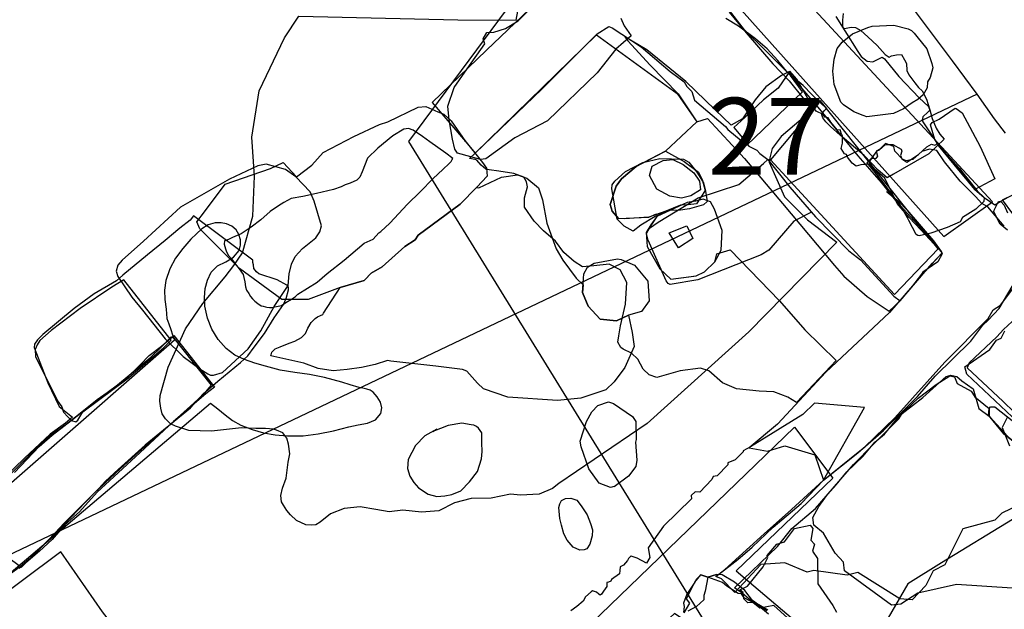
# Model space of a CAD drawing. Extents: x 77830 to 78192, y 25909 to 26315.
# Drawn here: x 78023 to 78036, y 26027 to 26035 of the extents above; entities that cross this region are included whole.
import ezdxf

# ---------------------------------------------------------------- set-up
doc = ezdxf.new("R2010")
doc.units = 0
doc.header["$MEASUREMENT"] = 0
for name, color, linetype in [('105', 7, 'CONTINUOUS'), ('105R', 7, 'CONTINUOUS'), ('105U', 7, 'CONTINUOUS'), ('1061R', 7, 'CONTINUOUS'), ('108', 7, 'CONTINUOUS'), ('109', 7, 'CONTINUOUS'), ('109R', 7, 'CONTINUOUS'), ('110', 7, 'CONTINUOUS'), ('110R', 7, 'CONTINUOUS'), ('1112R', 7, 'CONTINUOUS'), ('207R', 7, 'CONTINUOUS'), ('27', 7, 'CONTINUOUS'), ('285R', 7, 'CONTINUOUS'), ('307R', 7, 'CONTINUOUS'), ('31', 7, 'CONTINUOUS'), ('343R', 7, 'CONTINUOUS'), ('344', 7, 'CONTINUOUS'), ('356R', 7, 'CONTINUOUS'), ('357U', 7, 'CONTINUOUS'), ('382R', 7, 'CONTINUOUS'), ('385', 7, 'CONTINUOUS'), ('387R', 7, 'CONTINUOUS'), ('388R', 7, 'CONTINUOUS'), ('389', 7, 'CONTINUOUS'), ('400R', 7, 'CONTINUOUS'), ('460R', 7, 'CONTINUOUS'), ('466', 7, 'CONTINUOUS'), ('467R', 7, 'CONTINUOUS'), ('468R', 7, 'CONTINUOUS'), ('491R', 7, 'CONTINUOUS'), ('523', 7, 'CONTINUOUS'), ('525', 7, 'CONTINUOUS'), ('526R', 7, 'CONTINUOUS'), ('527R', 7, 'CONTINUOUS'), ('555', 7, 'CONTINUOUS'), ('567R', 7, 'CONTINUOUS'), ('572R', 7, 'CONTINUOUS'), ('586R', 7, 'CONTINUOUS'), ('609', 7, 'CONTINUOUS'), ('613R', 7, 'CONTINUOUS'), ('614R', 7, 'CONTINUOUS'), ('614U', 7, 'CONTINUOUS'), ('619R', 7, 'CONTINUOUS'), ('632', 7, 'CONTINUOUS'), ('635R', 7, 'CONTINUOUS'), ('638R', 7, 'CONTINUOUS'), ('CHAINAGE', 7, 'CONTINUOUS'), ('TRENCHEDGE', 1, 'CONTINUOUS')]:
    doc.layers.add(name, color=color, linetype=linetype)

msp = doc.modelspace()

# ---------------------------------------------------------------- linework, layer by layer
at = {"layer": '105', "elevation": 64.542}
msp.add_lwpolyline([(78025.049, 26021.688), (78033.113, 26029.47), (78033.61, 26028.81), (78032.353, 26027.605), (78034.044, 26026.169), (78034.088, 26025.993), (78034.069, 26025.881), (78034.01, 26025.794), (78033.97, 26025.758), (78033.858, 26025.701), (78033.797, 26025.686), (78033.733, 26025.673), (78033.599, 26025.663), (78033.599, 26025.663), (78031.55, 26027.047), (78025.435, 26021.346)], close=True, dxfattribs=at)
at = {"layer": '105R', "elevation": 64.542}
msp.add_lwpolyline([(78031.677, 26027.056), (78031.749, 26027.184), (78031.708, 26027.24), (78031.816, 26027.458), (78031.893, 26027.55), (78031.983, 26027.522), (78032.097, 26027.556), (78032.124, 26027.555), (78032.374, 26027.751), (78032.56, 26027.913), (78032.834, 26028.171), (78033.2, 26028.481), (78033.491, 26028.783), (78034.022, 26029.726), (78033.371, 26029.786), (78033.222, 26029.637), (78032.538, 26029.217), (78032.443, 26029.164), (78032.444, 26029.151), (78032.342, 26029.045), (78032.244, 26029.009), (78032.244, 26028.981), (78032.107, 26028.84), (78032.055, 26028.832), (78032.037, 26028.792), (78031.883, 26028.628), (78031.82, 26028.629), (78031.77, 26028.581), (78031.772, 26028.538), (78031.408, 26028.185), (78031.208, 26027.901), (78031.232, 26027.777), (78031.186, 26027.702), (78031.068, 26027.767), (78030.986, 26027.793), (78030.983, 26027.795), (78030.954, 26027.766), (78030.942, 26027.739), (78030.887, 26027.678), (78030.862, 26027.666), (78030.845, 26027.655), (78030.84, 26027.609), (78030.836, 26027.566), (78030.732, 26027.491), (78030.722, 26027.469), (78030.692, 26027.458), (78030.672, 26027.452), (78030.67, 26027.431), (78030.673, 26027.4), (78030.629, 26027.338), (78030.602, 26027.3), (78030.583, 26027.285), (78030.567, 26027.298), (78030.538, 26027.327), (78030.487, 26027.342), (78030.468, 26027.33), (78030.392, 26027.266), (78030.362, 26027.208), (78030.281, 26027.138), (78030.202, 26027.083)], dxfattribs=at)
at = {"layer": '105U', "elevation": 64.542}
msp.add_lwpolyline([(78031.667, 26027.183), (78031.667, 26027.183)], dxfattribs=at)
at = {"layer": '1061R', "elevation": 64.542}
msp.add_lwpolyline([(78033.745, 26034.853), (78033.738, 26034.764), (78033.734, 26034.692), (78033.739, 26034.669), (78033.762, 26034.657), (78033.847, 26034.672), (78033.905, 26034.669), (78033.974, 26034.631), (78034.066, 26034.549), (78034.188, 26034.434), (78034.29, 26034.316), (78034.342, 26034.285), (78034.371, 26034.299), (78034.438, 26034.314), (78034.504, 26034.316), (78034.541, 26034.25), (78034.568, 26034.202), (78034.574, 26034.112), (78034.597, 26034.055), (78034.675, 26033.951), (78034.725, 26033.891), (78034.773, 26033.844), (78034.828, 26033.739), (78034.87, 26033.597), (78034.904, 26033.484), (78034.956, 26033.362), (78035.002, 26033.282), (78035.056, 26033.219), (78034.86, 26033.028), (78034.511, 26032.825), (78034.397, 26032.762), (78034.316, 26032.713), (78034.198, 26032.815), (78034.019, 26033.003), (78033.704, 26033.267), (78033.578, 26033.382), (78033.518, 26033.443), (78033.48, 26033.494), (78033.467, 26033.533), (78033.469, 26033.545), (78033.487, 26033.571), (78033.502, 26033.588), (78033.521, 26033.606), (78033.522, 26033.623), (78033.472, 26033.67), (78033.337, 26033.799), (78033.225, 26033.916), (78033.027, 26034.078), (78032.896, 26034.238), (78032.758, 26034.39), (78032.603, 26034.522), (78032.385, 26034.685), (78032.22, 26034.787)], dxfattribs=at)
at = {"layer": '108', "elevation": 64.542}
msp.add_lwpolyline([(78035.687, 26032.404), (78031.72, 26036.686), (78031.214, 26036.253), (78035.053, 26031.95)], close=True, dxfattribs=at)
at = {"layer": '109', "elevation": 64.542}
msp.add_lwpolyline([(78033.446, 26033.72), (78032.798, 26032.947), (78034.41, 26031.197), (78034.98, 26031.789)], close=True, dxfattribs=at)
at = {"layer": '109R', "elevation": 64.542}
msp.add_lwpolyline([(78033.931, 26031.68), (78033.969, 26031.647), (78034.402, 26031.174), (78034.487, 26031.115), (78034.809, 26031.498), (78035.031, 26031.739), (78034.761, 26032.033), (78034.601, 26032.199), (78034.445, 26032.38), (78034.285, 26032.71), (78034.08, 26032.892), (78033.974, 26032.882), (78033.914, 26032.865), (78033.86, 26032.907), (78033.803, 26032.982), (78033.79, 26033.016), (78033.764, 26033.026), (78033.72, 26033.095), (78033.734, 26033.165), (78033.737, 26033.26), (78033.725, 26033.282), (78033.706, 26033.338), (78033.673, 26033.334), (78033.583, 26033.44), (78033.55, 26033.493), (78033.506, 26033.505), (78033.484, 26033.539), (78033.393, 26033.58), (78033.318, 26033.687), (78033.143, 26033.996), (78033.053, 26034.102), (78032.9, 26033.88), (78032.709, 26033.729), (78032.468, 26033.498), (78032.321, 26033.37), (78032.414, 26033.262), (78032.516, 26033.127), (78032.623, 26033.075), (78032.663, 26033.032), (78032.765, 26032.954), (78033.053, 26032.592), (78033.385, 26032.209), (78033.818, 26031.766)], close=True, dxfattribs=at)
at = {"layer": '110', "elevation": 64.542}
msp.add_lwpolyline([(78018.677, 26023.987), (78025.52, 26029.785), (78025.615, 26029.71), (78025.708, 26029.633), (78025.805, 26029.56), (78025.914, 26029.499), (78025.914, 26029.499), (78026.061, 26029.44), (78026.208, 26029.398), (78026.359, 26029.371), (78026.517, 26029.358), (78026.517, 26029.358), (78026.723, 26029.361), (78026.92, 26029.385), (78027.116, 26029.425), (78027.316, 26029.477), (78027.316, 26029.477), (78027.437, 26029.501), (78027.558, 26029.525), (78027.663, 26029.568), (78027.734, 26029.65), (78027.734, 26029.65), (78027.746, 26029.722), (78027.727, 26029.796), (78027.687, 26029.865), (78027.635, 26029.925), (78027.635, 26029.925), (78027.595, 26029.953), (78027.549, 26029.967), (78027.499, 26029.977), (78027.449, 26029.989), (78027.449, 26029.989), (78027.336, 26030.024), (78027.226, 26030.057), (78027.115, 26030.088), (78027, 26030.117), (78027, 26030.117), (78026.804, 26030.155), (78026.614, 26030.183), (78026.424, 26030.215), (78026.232, 26030.264), (78026.232, 26030.264), (78026.093, 26030.306), (78025.96, 26030.351), (78025.835, 26030.41), (78025.722, 26030.495), (78025.722, 26030.495), (78025.617, 26030.613), (78025.537, 26030.746), (78025.48, 26030.89), (78025.446, 26031.045), (78025.446, 26031.045), (78025.438, 26031.16), (78025.448, 26031.274), (78025.477, 26031.383), (78025.528, 26031.487), (78025.528, 26031.487), (78025.611, 26031.568), (78025.717, 26031.623), (78025.819, 26031.681), (78025.889, 26031.768), (78025.889, 26031.768), (78025.906, 26031.837), (78025.906, 26031.908), (78025.887, 26031.977), (78025.851, 26032.037), (78025.851, 26032.037), (78025.795, 26032.085), (78025.728, 26032.116), (78025.655, 26032.13), (78025.58, 26032.128), (78025.58, 26032.128), (78025.488, 26032.101), (78025.407, 26032.052), (78025.334, 26031.988), (78025.264, 26031.917), (78025.264, 26031.917), (78025.156, 26031.796), (78025.063, 26031.668), (78024.988, 26031.531), (78024.935, 26031.379), (78024.935, 26031.379), (78024.918, 26031.254), (78024.925, 26031.131), (78024.941, 26031.008), (78024.952, 26030.885), (78024.976, 26030.814), (78025, 26030.743), (78025.024, 26030.672), (78025.049, 26030.601), (78018.196, 26024.609)], dxfattribs=at)
at = {"layer": '110R', "elevation": 64.542}
msp.add_lwpolyline([(78022.97, 26028.881), (78023.29, 26029.221), (78023.46, 26029.366), (78023.764, 26029.603), (78024.008, 26029.8), (78024.407, 26030.092), (78024.609, 26030.285), (78024.719, 26030.405), (78024.88, 26030.526), (78025.04, 26030.665), (78025.571, 26029.992), (78025.457, 26029.905), (78025.036, 26029.546), (78024.603, 26029.142), (78024.259, 26028.825), (78024.044, 26028.628), (78023.816, 26028.371), (78023.624, 26028.2), (78023.46, 26028.013), (78023.293, 26027.858), (78023.058, 26027.657), (78023.029, 26027.634)], dxfattribs=at)
at = {"layer": '1112R', "elevation": 64.542}
msp.add_lwpolyline([(78033.732, 26034.477), (78033.868, 26034.585), (78034.064, 26034.669), (78034.122, 26034.685), (78034.402, 26034.698), (78034.588, 26034.654), (78034.634, 26034.632), (78034.669, 26034.594), (78034.702, 26034.554), (78034.831, 26034.393), (78034.899, 26034.202), (78034.909, 26034.143), (78034.877, 26034.021), (78034.843, 26033.963), (78034.837, 26033.885), (78034.784, 26033.794), (78034.714, 26033.735), (78034.642, 26033.691), (78034.529, 26033.613), (78034.398, 26033.549), (78034.054, 26033.509), (78034.004, 26033.525), (78033.885, 26033.573), (78033.748, 26033.662), (78033.716, 26033.697), (78033.627, 26033.927), (78033.612, 26034.103), (78033.629, 26034.259), (78033.668, 26034.397)], close=True, dxfattribs=at)
at = {"layer": '207R', "elevation": 64.542}
for points in [[(78032.263, 26034.867), (78032.482, 26034.6), (78032.828, 26034.195), (78033.041, 26033.974), (78033.236, 26033.733), (78033.315, 26033.684), (78033.349, 26033.611), (78033.341, 26033.595), (78032.939, 26033.252), (78032.822, 26033.097), (78032.791, 26032.976), (78032.781, 26032.92), (78032.781, 26032.92), (78032.98, 26032.465), (78033.283, 26032.168), (78033.664, 26031.878), (78033.664, 26031.878), (78033.664, 26031.878), (78033.664, 26031.878), (78033.664, 26031.878), (78032.518, 26030.713), (78031.196, 26029.521), (78030.049, 26028.739), (78029.965, 26028.676), (78029.791, 26028.599), (78029.551, 26028.588), (78029.417, 26028.602), (78029.169, 26028.547), (78028.906, 26028.543), (78028.689, 26028.489), (78028.485, 26028.382), (78028.263, 26028.367), (78028.02, 26028.391), (78027.84, 26028.372), (78027.666, 26028.401), (78027.462, 26028.437), (78027.256, 26028.414), (78027.079, 26028.343), (78026.946, 26028.235), (78026.886, 26028.203), (78026.829, 26028.196), (78026.757, 26028.202), (78026.637, 26028.256), (78026.557, 26028.332), (78026.511, 26028.386), (78026.465, 26028.456), (78026.441, 26028.502), (78026.431, 26028.583), (78026.456, 26028.677), (78026.5, 26028.808), (78026.526, 26029.015), (78026.549, 26029.124), (78026.534, 26029.252), (78026.51, 26029.329), (78026.46, 26029.4), (78026.378, 26029.434), (78026.337, 26029.446), (78026.232, 26029.453), (78026.106, 26029.455), (78025.921, 26029.461), (78025.533, 26029.418), (78025.235, 26029.429), (78025.061, 26029.483), (78024.998, 26029.517), (78024.933, 26029.582), (78024.89, 26029.644), (78024.873, 26029.718), (78024.857, 26029.809), (78024.865, 26029.885), (78024.969, 26030.25), (78025.191, 26030.749), (78025.417, 26031.078), (78025.709, 26031.428), (78025.82, 26031.575), (78025.934, 26031.739), (78026.07, 26032.217), (78026.088, 26032.737), (78026.057, 26033.242), (78026.149, 26033.847), (78026.48, 26034.535), (78026.666, 26034.817), (78028.736, 26034.771), (78029.492, 26034.765), (78029.587, 26035.285)], [(78032.709, 26032.899), (78032.765, 26032.954)], [(78032.774, 26032.936), (78032.774, 26032.936)]]:
    msp.add_lwpolyline(points, dxfattribs=at)
at = {"layer": '285R', "elevation": 64.542}
msp.add_lwpolyline([(78028.462, 26029.447), (78028.305, 26029.357), (78028.183, 26029.234), (78028.088, 26029.053), (78028.079, 26028.936), (78028.109, 26028.833), (78028.161, 26028.754), (78028.224, 26028.682), (78028.347, 26028.6), (78028.462, 26028.569), (78028.567, 26028.579), (78028.657, 26028.598), (78028.772, 26028.644), (78028.887, 26028.76), (78028.991, 26028.894), (78029.04, 26029.061), (78029.049, 26029.154), (78029.046, 26029.27), (78029.047, 26029.35), (78029.046, 26029.397), (78029.004, 26029.459), (78028.977, 26029.479), (78028.944, 26029.497), (78028.909, 26029.5), (78028.784, 26029.523), (78028.61, 26029.493), (78028.408, 26029.417)], close=True, dxfattribs=at)
at = {"layer": '307R', "elevation": 64.542}
msp.add_lwpolyline([(78030.855, 26034.791), (78030.896, 26034.689), (78030.99, 26034.559), (78030.789, 26034.387), (78030.547, 26034.081), (78029.902, 26033.456), (78029.474, 26033.236), (78029.1, 26032.96), (78029.03, 26032.954), (78028.73, 26033.037), (78028.693, 26033.086), (78028.666, 26033.217), (78028.622, 26033.469), (78028.605, 26033.648), (78028.685, 26033.889), (78028.685, 26033.889), (78028.854, 26034.131), (78029.083, 26034.457), (78029.065, 26034.521), (78029.113, 26034.605), (78029.202, 26034.608), (78029.353, 26034.656), (78029.518, 26034.754), (78029.736, 26034.974)], dxfattribs=at)
at = {"layer": '31'}
msp.add_lwpolyline([(78026.808, 26024.106), (78025.014, 26025.911), (78024.113, 26027.07), (78023.572, 26027.852), (78022.022, 26026.692), (78022.781, 26025.7), (78025.734, 26022.498), (78025.772, 26022.779), (78025.835, 26023.061), (78025.835, 26023.061), (78025.946, 26023.314), (78026.016, 26023.43), (78026.1, 26023.542), (78026.262, 26023.693), (78026.262, 26023.693), (78026.534, 26023.9), (78026.717, 26024.037)], close=True, dxfattribs=at)
msp.add_lwpolyline([(78026.808, 26024.106), (78025.014, 26025.911), (78024.113, 26027.07), (78023.572, 26027.852), (78022.022, 26026.692), (78022.781, 26025.7), (78025.734, 26022.498), (78025.772, 26022.779), (78025.835, 26023.061), (78025.835, 26023.061), (78025.946, 26023.314), (78026.016, 26023.43), (78026.1, 26023.542), (78026.262, 26023.693), (78026.262, 26023.693), (78026.534, 26023.9), (78026.717, 26024.037)], close=True, dxfattribs=at)
at = {"layer": '343R', "elevation": 64.542}
for points in [[(78031.761, 26033.568), (78031.761, 26033.568), (78031.757, 26033.568)], [(78031.843, 26033.444), (78031.843, 26033.444), (78031.843, 26033.444), (78031.843, 26033.444), (78031.843, 26033.444), (78031.843, 26033.444), (78031.843, 26033.444), (78031.843, 26033.444), (78031.843, 26033.444)], [(78033.333, 26032.269), (78033.105, 26032.152), (78032.777, 26031.774), (78032.679, 26031.714), (78031.857, 26031.386), (78031.496, 26031.328), (78031.467, 26031.341), (78031.442, 26031.375), (78031.209, 26031.905), (78031.189, 26031.991), (78031.227, 26032.059), (78031.337, 26032.137), (78031.859, 26032.455), (78032.386, 26032.626), (78032.709, 26032.899)], [(78032.709, 26032.899), (78032.709, 26032.899)]]:
    msp.add_lwpolyline(points, dxfattribs=at)
at = {"layer": '344', "elevation": 64.542}
msp.add_lwpolyline([(78030.895, 26032.084), (78030.808, 26032.176), (78030.738, 26032.572), (78030.74, 26032.622), (78030.776, 26032.67), (78030.913, 26032.796), (78031.139, 26032.912), (78031.359, 26032.966), (78031.667, 26032.956), (78031.737, 26032.92), (78031.84, 26032.786), (78031.929, 26032.648), (78031.953, 26032.54), (78031.975, 26032.406), (78031.93, 26032.362), (78031.745, 26032.309), (78031.598, 26032.288), (78031.492, 26032.293), (78031.299, 26032.21), (78031.115, 26032.098), (78031.014, 26032.021), (78030.895, 26032.084)], dxfattribs=at)
at = {"layer": '356R', "elevation": 64.542}
msp.add_lwpolyline([(78028.826, 26033.199), (78029.053, 26032.913), (78029.107, 26032.842), (78029.117, 26032.735), (78028.981, 26032.594), (78028.765, 26032.373), (78028.217, 26031.967), (78028.18, 26031.908), (78028.045, 26031.821), (78027.752, 26031.555), (78027.606, 26031.474), (78027.514, 26031.379), (78027.203, 26031.288), (78026.79, 26031.13), (78026.445, 26031.13), (78025.897, 26031.536), (78025.378, 26032.052), (78025.338, 26032.144), (78025.441, 26032.271), (78025.708, 26032.633), (78026.298, 26032.836), (78026.464, 26032.915), (78026.635, 26032.727), (78026.837, 26032.879), (78026.985, 26033.044), (78027.383, 26033.251), (78027.714, 26033.407), (78027.822, 26033.441), (78028.219, 26033.634), (78028.317, 26033.641), (78028.476, 26033.573), (78028.552, 26033.54), (78028.647, 26033.455), (78028.835, 26033.187)], close=True, dxfattribs=at)
at = {"layer": '357U', "elevation": 64.542}
msp.add_lwpolyline([(78029.849, 26035.085), (78029.108, 26034.373), (78028.401, 26033.693), (78028.401, 26033.693), (78028.835, 26033.187), (78028.958, 26033.033), (78029.829, 26033.872), (78030.545, 26034.587), (78030.696, 26034.684), (78030.741, 26034.664), (78031.119, 26034.418), (78031.496, 26034.098), (78031.678, 26033.961), (78031.712, 26033.902), (78031.775, 26033.837), (78031.812, 26033.724), (78032.213, 26033.38), (78032.245, 26033.343), (78032.491, 26033.14), (78033.216, 26033.833), (78033.059, 26034.044), (78032.734, 26034.372), (78032.46, 26034.637), (78032.01, 26035.222)], dxfattribs=at)
at = {"layer": '382R', "elevation": 64.542}
for points in [[(78035.856, 26033.294), (78035.712, 26033.48), (78035.489, 26033.801), (78020.507, 26026.67), (78020.431, 26026.78), (78020.266, 26027.006), (78020.124, 26027.196), (78019.979, 26027.335), (78019.809, 26027.459), (78019.654, 26027.54), (78019.467, 26027.619), (78019.313, 26027.677), (78019.057, 26027.768), (78018.885, 26027.83), (78018.781, 26027.884), (78018.557, 26028.02), (78018.075, 26028.191), (78017.415, 26028.538), (78017.101, 26028.727), (78016.837, 26028.94), (78016.573, 26029.179), (78016.199, 26029.447), (78015.759, 26029.726), (78015.364, 26029.899)], [(78035.952, 26032.245), (78035.818, 26032.426), (78036.087, 26032.557)]]:
    msp.add_lwpolyline(points, dxfattribs=at)
at = {"layer": '385', "elevation": 64.542}
for points in [[(78030.74, 26032.282), (78030.714, 26032.368), (78030.792, 26032.606), (78030.861, 26032.701), (78031.053, 26032.863), (78031.301, 26032.993), (78031.435, 26033.06), (78031.675, 26032.927), (78031.864, 26032.786), (78031.911, 26032.693), (78031.951, 26032.55), (78031.838, 26032.378), (78031.838, 26032.378), (78031.838, 26032.378), (78031.73, 26032.362), (78031.63, 26032.359), (78031.439, 26032.281), (78031.216, 26032.203), (78030.901, 26032.183), (78030.824, 26032.184), (78030.74, 26032.282)], [(78031.323, 26032.568), (78031.225, 26032.745), (78031.262, 26032.864), (78031.406, 26032.939), (78031.529, 26032.952), (78031.665, 26032.889), (78031.802, 26032.781), (78031.878, 26032.671), (78031.889, 26032.56), (78031.764, 26032.481), (78031.643, 26032.448), (78031.491, 26032.477), (78031.377, 26032.537), (78031.323, 26032.568)]]:
    msp.add_lwpolyline(points, close=True, dxfattribs=at)
at = {"layer": '387R', "elevation": 64.542}
msp.add_lwpolyline([(78031.321, 26032.211), (78031.244, 26032.103), (78031.183, 26032.002), (78031.195, 26031.822), (78031.362, 26031.529), (78031.502, 26031.396), (78031.832, 26031.44), (78031.941, 26031.491), (78032.074, 26031.624), (78032.16, 26031.772), (78032.173, 26032.031), (78032.073, 26032.306), (78032.019, 26032.4), (78031.926, 26032.436), (78031.826, 26032.409), (78031.716, 26032.394)], close=True, dxfattribs=at)
msp.add_lwpolyline([(78031.605, 26031.802), (78031.482, 26032), (78031.713, 26032.088), (78031.788, 26031.926), (78031.605, 26031.802)], dxfattribs=at)
at = {"layer": '388R', "elevation": 64.542}
msp.add_lwpolyline([(78030.06, 26028.284), (78030.046, 26028.429), (78030.059, 26028.476), (78030.083, 26028.517), (78030.133, 26028.545), (78030.202, 26028.547), (78030.281, 26028.522), (78030.339, 26028.449), (78030.415, 26028.333), (78030.461, 26028.221), (78030.487, 26028.137), (78030.479, 26028.057), (78030.452, 26027.952), (78030.413, 26027.888), (78030.378, 26027.876), (78030.32, 26027.872), (78030.234, 26027.911), (78030.154, 26028.002), (78030.113, 26028.083), (78030.084, 26028.196)], close=True, dxfattribs=at)
at = {"layer": '389', "elevation": 64.542}
msp.add_lwpolyline([(78030.573, 26028.743), (78030.573, 26028.743), (78030.439, 26028.929), (78030.338, 26029.218), (78030.325, 26029.289), (78030.406, 26029.544), (78030.478, 26029.67), (78030.553, 26029.754), (78030.692, 26029.8), (78030.759, 26029.778), (78031.006, 26029.612), (78031.048, 26029.547), (78031.053, 26029.313), (78031.043, 26029.275), (78031.062, 26029.041), (78031.05, 26028.961), (78030.952, 26028.835), (78030.768, 26028.698), (78030.766, 26028.699), (78030.72, 26028.689), (78030.573, 26028.743)], close=True, dxfattribs=at)
at = {"layer": '400R', "elevation": 64.542}
msp.add_lwpolyline([(78025.891, 26031.531), (78025.942, 26031.455), (78025.95, 26031.417), (78025.964, 26031.362), (78025.971, 26031.298), (78025.987, 26031.253), (78026.016, 26031.209), (78026.038, 26031.17), (78026.063, 26031.14), (78026.096, 26031.11), (78026.133, 26031.082), (78026.177, 26031.049), (78026.204, 26031.044), (78026.233, 26031.035), (78026.251, 26031.032), (78026.283, 26031.03), (78026.314, 26031.029), (78026.356, 26031.036), (78026.439, 26031.054), (78026.497, 26031.093), (78026.572, 26031.136), (78026.623, 26031.17), (78026.654, 26031.2), (78026.903, 26031.359), (78027.034, 26031.472), (78027.256, 26031.642), (78027.516, 26031.864), (78027.635, 26031.915), (78027.708, 26031.997), (78027.734, 26032.018), (78027.849, 26032.125), (78028.081, 26032.372), (78028.244, 26032.534), (78028.414, 26032.706), (78028.541, 26032.823), (78028.622, 26032.902), (78028.649, 26032.928), (78028.662, 26032.953), (78028.671, 26032.964), (78028.577, 26033.035), (78028.473, 26033.108), (78028.372, 26033.183), (78028.276, 26033.252), (78028.155, 26033.336), (78028.094, 26033.354), (78028.034, 26033.348), (78027.89, 26033.262), (78027.693, 26033.102), (78027.56, 26032.97), (78027.488, 26032.793), (78027.459, 26032.722), (78027.42, 26032.686), (78027.335, 26032.647), (78027.267, 26032.622), (78027.219, 26032.596), (78027.117, 26032.561), (78026.897, 26032.511), (78026.717, 26032.47), (78026.566, 26032.444), (78026.472, 26032.393), (78026.401, 26032.348), (78026.292, 26032.278), (78026.171, 26032.166), (78026.047, 26032.071), (78025.918, 26031.986), (78025.806, 26031.938), (78025.751, 26031.913), (78025.702, 26031.894), (78025.694, 26031.852), (78025.711, 26031.789), (78025.728, 26031.752), (78025.75, 26031.705), (78025.789, 26031.66), (78025.824, 26031.614), (78025.856, 26031.572)], close=True, dxfattribs=at)
at = {"layer": '460R', "elevation": 64.542}
msp.add_lwpolyline([(78034.983, 26033.139), (78034.936, 26033.213), (78034.88, 26033.403), (78034.9, 26033.432), (78034.991, 26033.477), (78035.203, 26033.619), (78035.213, 26033.615), (78035.292, 26033.559), (78035.527, 26033.121), (78035.717, 26032.703), (78035.456, 26032.562), (78035.377, 26032.66), (78035.189, 26032.889), (78034.983, 26033.133)], close=True, dxfattribs=at)
at = {"layer": '466', "elevation": 64.542}
msp.add_lwpolyline([(78030.373, 26031.465), (78030.418, 26031.553), (78030.506, 26031.606), (78030.811, 26031.659), (78030.857, 26031.653), (78030.857, 26031.653), (78031.033, 26031.577), (78031.206, 26031.369), (78031.222, 26031.115), (78031.122, 26030.976), (78030.955, 26030.928), (78030.799, 26030.856), (78030.587, 26030.876), (78030.429, 26031.046), (78030.357, 26031.224), (78030.373, 26031.465)], close=True, dxfattribs=at)
at = {"layer": '467R', "elevation": 64.542}
msp.add_lwpolyline([(78027.532, 26031.397), (78027.606, 26031.474), (78027.752, 26031.555), (78028.045, 26031.821), (78028.18, 26031.908), (78028.217, 26031.967), (78028.765, 26032.373), (78028.977, 26032.59), (78029.008, 26032.584), (78029.3, 26032.724), (78029.509, 26032.752), (78029.633, 26032.712), (78029.781, 26032.583), (78029.835, 26032.427), (78029.892, 26032.124), (78030.011, 26031.793), (78030.1, 26031.645), (78030.273, 26031.411), (78030.273, 26031.411), (78030.363, 26031.321), (78030.357, 26031.224), (78030.429, 26031.046), (78030.587, 26030.876), (78030.799, 26030.856), (78030.955, 26030.928), (78031.002, 26030.702), (78031.025, 26030.522), (78030.905, 26030.247), (78030.769, 26030.062), (78030.659, 26029.958), (78030.333, 26029.851), (78030.032, 26029.818), (78029.386, 26029.864), (78029.066, 26029.971), (78028.99, 26030.045), (78028.849, 26030.201), (78028.795, 26030.22), (78028.449, 26030.263), (78027.862, 26030.331), (78027.82, 26030.34), (78027.659, 26030.287), (78027.48, 26030.248), (78027.296, 26030.221), (78027.114, 26030.206), (78026.916, 26030.234), (78026.732, 26030.304), (78026.302, 26030.399), (78026.307, 26030.414), (78026.314, 26030.446), (78026.359, 26030.489), (78026.424, 26030.516), (78026.539, 26030.563), (78026.616, 26030.591), (78026.702, 26030.64), (78026.753, 26030.691), (78026.782, 26030.761), (78026.826, 26030.832), (78026.877, 26030.883), (78026.909, 26030.908), (78026.949, 26030.923), (78026.977, 26030.936), (78026.987, 26030.953), (78027.203, 26031.287), (78027.203, 26031.288), (78027.514, 26031.379), (78027.514, 26031.379), (78027.514, 26031.379), (78027.514, 26031.379)], close=True, dxfattribs=at)
at = {"layer": '468R', "elevation": 64.542}
msp.add_lwpolyline([(78022.307, 26028.201), (78023.06, 26027.653), (78023.277, 26027.876), (78023.534, 26028.12), (78023.793, 26028.394), (78024.006, 26028.615), (78024.346, 26028.935), (78024.582, 26029.145), (78024.951, 26029.473), (78025.256, 26029.722), (78025.421, 26029.905), (78025.614, 26030.072), (78025.909, 26030.313), (78026.003, 26030.401), (78026.086, 26030.514), (78026.219, 26030.692), (78026.347, 26030.892), (78026.466, 26031.069), (78026.503, 26031.147), (78026.531, 26031.258), (78026.534, 26031.283), (78026.527, 26031.305), (78026.512, 26031.32), (78026.386, 26031.389), (78026.145, 26031.467), (78026.118, 26031.49), (78026.082, 26031.536), (78026.075, 26031.584), (78026.069, 26031.614), (78026.07, 26031.645), (78025.298, 26032.218), (78025.254, 26032.164), (78025.12, 26032.059), (78024.928, 26031.899), (78024.697, 26031.714), (78024.379, 26031.449), (78024.296, 26031.373), (78024.007, 26031.207), (78023.744, 26031.016), (78023.337, 26030.677), (78023.27, 26030.608), (78023.229, 26030.552), (78023.225, 26030.509), (78023.401, 26030.05), (78023.549, 26029.741), (78023.722, 26029.6), (78023.631, 26029.525), (78023.432, 26029.379), (78023.098, 26029.069), (78022.708, 26028.696)], dxfattribs=at)
at = {"layer": '491R', "elevation": 64.542}
msp.add_lwpolyline([(78034.385, 26032.49), (78034.355, 26032.53), (78034.113, 26032.852), (78034.098, 26032.913), (78034.093, 26032.931), (78034.185, 26033.066), (78034.216, 26033.08), (78034.29, 26033.142), (78034.31, 26033.146), (78034.389, 26033.148), (78034.499, 26033.086), (78034.509, 26033.062), (78034.49, 26033.005), (78034.509, 26032.961), (78034.573, 26032.919), (78034.724, 26033.016), (78034.831, 26033.119), (78034.895, 26033.15), (78034.938, 26033.137), (78034.969, 26033.158), (78035.456, 26032.562), (78035.576, 26032.457), (78035.576, 26032.457), (78035.576, 26032.457), (78035.573, 26032.405), (78035.471, 26032.307), (78035.296, 26032.197), (78035.265, 26032.143), (78035.098, 26032.069), (78034.886, 26031.995), (78034.731, 26031.958), (78034.715, 26031.963), (78034.694, 26031.977), (78034.598, 26032.159), (78034.581, 26032.195), (78034.487, 26032.362)], close=True, dxfattribs=at)
at = {"layer": '523', "elevation": 64.542}
msp.add_lwpolyline([(78035.942, 26029.606), (78035.353, 26030.163), (78035.328, 26030.258), (78035.652, 26030.48), (78035.738, 26030.605), (78035.8, 26030.629), (78035.847, 26030.724)], dxfattribs=at)
at = {"layer": '525', "elevation": 64.542}
msp.add_lwpolyline([(78036.189, 26029.106), (78035.834, 26029.387), (78035.634, 26029.627), (78035.645, 26029.716), (78035.661, 26029.738), (78035.716, 26029.737), (78036.356, 26029.233)], dxfattribs=at)
at = {"layer": '526R', "elevation": 64.542}
msp.add_lwpolyline([(78026.528, 26031.315), (78026.542, 26031.467), (78026.57, 26031.592), (78026.617, 26031.69), (78026.712, 26031.796), (78026.888, 26031.933), (78026.94, 26032.013), (78026.96, 26032.091), (78026.868, 26032.412), (78026.815, 26032.532), (78026.628, 26032.727), (78026.492, 26032.821), (78026.243, 26032.89), (78026.135, 26032.871), (78025.763, 26032.699), (78025.127, 26032.331), (78024.647, 26031.889), (78024.368, 26031.645), (78024.314, 26031.579), (78024.291, 26031.499), (78024.314, 26031.433), (78024.493, 26031.163), (78024.635, 26030.993), (78024.927, 26030.62), (78025.164, 26030.392), (78025.377, 26030.231), (78025.483, 26030.165), (78025.519, 26030.149), (78025.558, 26030.149), (78025.674, 26030.182), (78026.006, 26030.491), (78026.173, 26030.725), (78026.344, 26031.04)], close=True, dxfattribs=at)
at = {"layer": '527R', "elevation": 64.542}
msp.add_lwpolyline([(78025.006, 26030.601), (78024.393, 26031.388), (78024.235, 26031.293), (78023.824, 26031.015), (78023.447, 26030.729), (78023.298, 26030.598), (78023.262, 26030.544), (78023.238, 26030.482), (78023.243, 26030.391), (78023.529, 26029.814), (78023.585, 26029.735), (78023.606, 26029.667), (78023.662, 26029.605), (78023.71, 26029.56), (78023.765, 26029.541), (78023.794, 26029.561), (78023.859, 26029.67), (78024.453, 26030.115), (78024.912, 26030.508)], close=True, dxfattribs=at)
at = {"layer": '555', "elevation": 64.542}
msp.add_lwpolyline([(78033.02, 26026.994), (78032.844, 26027.154), (78032.663, 26027.12), (78032.569, 26027.191), (78032.507, 26027.189), (78032.452, 26027.238), (78032.445, 26027.321), (78032.401, 26027.355), (78032.401, 26027.355), (78032.5, 26027.405), (78032.703, 26027.654), (78032.764, 26027.776), (78032.757, 26027.803), (78032.88, 26027.951), (78032.98, 26027.982), (78033.11, 26028.156), (78033.314, 26028.197), (78033.35, 26028.156), (78033.326, 26028.003), (78033.37, 26027.951), (78033.345, 26027.86), (78033.41, 26027.764), (78033.415, 26027.434), (78033.61, 26027.151), (78033.657, 26027.064)], dxfattribs=at)
at = {"layer": '567R', "elevation": 64.542}
msp.add_lwpolyline([(78022.844, 26028.786), (78023.261, 26029.202), (78023.448, 26029.371), (78023.641, 26029.51), (78023.823, 26029.654), (78024.042, 26029.833), (78024.174, 26029.924), (78024.308, 26030.023), (78024.462, 26030.147), (78024.743, 26030.38), (78024.876, 26030.512), (78025.007, 26030.646), (78025.042, 26030.631), (78025.527, 26030.02), (78025.427, 26029.899), (78025.303, 26029.783), (78024.955, 26029.471), (78024.669, 26029.239), (78024.316, 26028.92), (78024.154, 26028.769), (78024.065, 26028.676), (78023.8, 26028.408), (78023.616, 26028.225), (78023.498, 26028.096), (78023.303, 26027.895), (78023.162, 26027.757), (78023.041, 26027.655), (78022.898, 26027.55)], dxfattribs=at)
at = {"layer": '572R', "elevation": 64.542}
msp.add_lwpolyline([(78032.773, 26027.042), (78032.646, 26027.142), (78032.612, 26027.171), (78032.456, 26027.254), (78032.421, 26027.304), (78032.379, 26027.309), (78032.233, 26027.405), (78032.175, 26027.453), (78031.983, 26027.522), (78031.893, 26027.55), (78031.834, 26027.489), (78031.834, 26027.489), (78031.816, 26027.458), (78031.712, 26027.298), (78031.667, 26027.183), (78031.675, 26027.14), (78031.67, 26027.062)], dxfattribs=at)
at = {"layer": '586R', "elevation": 64.542}
for points in [[(78035.856, 26033.294), (78035.712, 26033.48), (78035.489, 26033.801), (78035.165, 26034.234), (78034.323, 26035.369)], [(78033.649, 26034.812), (78033.768, 26034.624), (78033.934, 26034.355), (78033.98, 26034.292), (78034.055, 26034.232), (78034.131, 26034.223), (78034.219, 26034.268), (78034.251, 26034.282), (78034.284, 26034.263), (78034.467, 26034.034), (78034.732, 26033.753), (78034.853, 26033.641), (78034.873, 26033.593), (78034.847, 26033.568), (78034.781, 26033.508), (78034.771, 26033.47), (78034.78, 26033.441), (78034.825, 26033.376), (78034.983, 26033.139), (78035.253, 26032.84), (78035.488, 26032.544), (78035.488, 26032.544), (78035.58, 26032.459), (78035.719, 26032.365), (78035.794, 26032.411), (78035.878, 26032.453)]]:
    msp.add_lwpolyline(points, dxfattribs=at)
at = {"layer": '609', "elevation": 64.542}
msp.add_lwpolyline([(78035.84, 26032.086), (78035.624, 26032.335), (78035.549, 26032.382), (78035.464, 26032.473), (78035.266, 26032.672), (78035.064, 26032.923), (78034.962, 26033.068), (78034.868, 26033.087), (78034.766, 26033.057), (78034.649, 26032.954), (78034.564, 26032.936), (78034.516, 26032.957), (78034.417, 26033.062), (78034.404, 26033.123), (78034.295, 26033.16), (78034.221, 26033.089), (78034.175, 26033.063), (78034.191, 26032.997), (78034.168, 26032.966), (78034.105, 26032.961), (78034.051, 26032.909), (78034.157, 26032.782), (78034.319, 26032.564), (78034.313, 26032.531), (78034.466, 26032.409), (78034.573, 26032.296), (78034.919, 26031.895), (78035.021, 26031.757), (78035.034, 26031.724), (78034.975, 26031.623), (78034.779, 26031.486), (78034.751, 26031.445), (78034.751, 26031.445), (78034.647, 26031.309), (78034.345, 26030.964), (78033.521, 26030.186), (78032.89, 26029.509), (78032.523, 26029.203), (78032.761, 26029.158), (78032.985, 26029.23), (78033.378, 26029.11), (78033.491, 26028.784), (78033.935, 26029.136), (78034.268, 26029.429), (78034.71, 26029.87), (78034.939, 26030.133), (78035.403, 26030.588), (78035.559, 26030.8), (78035.631, 26030.865), (78035.773, 26031.014), (78035.955, 26031.323)], dxfattribs=at)
at = {"layer": '613R', "elevation": 64.542}
msp.add_lwpolyline([(78035.941, 26027.377), (78035.22, 26027.426), (78034.717, 26027.315), (78034.495, 26027.169), (78034.372, 26027.159), (78033.763, 26027.605), (78033.747, 26027.717), (78033.64, 26027.833), (78033.488, 26028.095), (78033.364, 26028.199), (78033.352, 26028.296), (78033.43, 26028.439), (78033.542, 26028.595), (78033.652, 26028.723), (78033.791, 26028.889), (78034.003, 26029.096), (78034.158, 26029.277), (78034.281, 26029.379), (78034.481, 26029.623), (78034.721, 26029.849), (78034.953, 26030.027), (78035.13, 26030.138), (78035.193, 26030.126), (78035.228, 26030.039), (78035.41, 26029.942), (78035.456, 26029.866), (78035.645, 26029.716), (78035.644, 26029.615), (78035.834, 26029.387), (78036.189, 26029.106)], dxfattribs=at)
at = {"layer": '614R', "elevation": 64.542}
msp.add_lwpolyline([(78031.587, 26033.809), (78031.843, 26033.444), (78031.435, 26033.06), (78031.053, 26032.863), (78030.861, 26032.701), (78030.792, 26032.606), (78030.714, 26032.368), (78030.74, 26032.282), (78030.824, 26032.184), (78031.216, 26032.203), (78031.318, 26032.245), (78031.321, 26032.211), (78031.321, 26032.211), (78031.183, 26032.002), (78031.183, 26032.002), (78031.183, 26032.002), (78031.195, 26031.822), (78031.362, 26031.529), (78031.502, 26031.396), (78031.736, 26031.426), (78031.832, 26031.44), (78031.832, 26031.44), (78031.832, 26031.44), (78031.941, 26031.491), (78032.074, 26031.624), (78032.101, 26031.725), (78032.274, 26031.777), (78032.917, 26031.113), (78033.245, 26030.736), (78033.655, 26030.337), (78033.136, 26029.791), (78033.026, 26029.863), (78032.843, 26029.93), (78032.651, 26029.941), (78032.358, 26029.969), (78032.175, 26030.05), (78031.996, 26030.205), (78031.889, 26030.239), (78031.626, 26030.206), (78031.321, 26030.119), (78031.221, 26030.152), (78031.142, 26030.226), (78031.073, 26030.356), (78030.992, 26030.436), (78030.885, 26030.484), (78030.854, 26030.509), (78030.815, 26030.576), (78030.829, 26030.659), (78030.851, 26030.791), (78030.915, 26031.073), (78030.93, 26031.355), (78030.847, 26031.516), (78030.702, 26031.592), (78030.503, 26031.571), (78030.504, 26031.57), (78030.354, 26031.556), (78030.245, 26031.625), (78030.113, 26031.742), (78030.006, 26031.89), (78029.847, 26032.024), (78029.727, 26032.149), (78029.603, 26032.334), (78029.603, 26032.454), (78029.638, 26032.599), (78029.628, 26032.664), (78029.594, 26032.723), (78029.464, 26032.772), (78029.268, 26032.802), (78029.14, 26032.817), (78029.097, 26032.826), (78029.036, 26032.879), (78028.983, 26032.942), (78028.96, 26032.953), (78028.885, 26032.965), (78028.885, 26032.965), (78028.885, 26032.965), (78028.958, 26033.033), (78030.535, 26034.576)], close=True, dxfattribs=at)
at = {"layer": '614U', "elevation": 64.542}
msp.add_lwpolyline([(78031.843, 26033.444), (78031.843, 26033.444), (78031.843, 26033.444)], dxfattribs=at)
at = {"layer": '619R', "elevation": 64.542}
msp.add_lwpolyline([(78034.809, 26031.498), (78034.908, 26031.603), (78035.033, 26031.739), (78034.982, 26031.812), (78034.757, 26032.055), (78034.449, 26032.398), (78034.245, 26032.655), (78033.938, 26033.002), (78033.441, 26033.606), (78033.186, 26033.907), (78033.037, 26034.091), (78032.944, 26034.047), (78032.738, 26033.896), (78032.601, 26033.73), (78032.434, 26033.483), (78032.29, 26033.397), (78032.082, 26033.597), (78031.699, 26033.968), (78031.191, 26034.377), (78030.906, 26034.549), (78030.945, 26034.494), (78031.234, 26034.181), (78031.598, 26033.805), (78031.598, 26033.805), (78031.843, 26033.444), (78031.843, 26033.444), (78031.981, 26033.486), (78032.46, 26032.965), (78032.955, 26032.38), (78033.633, 26031.573), (78033.752, 26031.436), (78034.057, 26031.17), (78034.342, 26030.981), (78034.487, 26031.115), (78034.792, 26031.477)], close=True, dxfattribs=at)
msp.add_lwpolyline([(78034.809, 26031.498), (78034.792, 26031.477)], dxfattribs=at)
at = {"layer": '632', "elevation": 64.542}
for points in [[(78032.767, 26027.09), (78032.524, 26027.233), (78032.432, 26027.313), (78032.332, 26027.383), (78032.889, 26027.92), (78033.076, 26028.154), (78033.386, 26028.416), (78033.879, 26028.986), (78034.137, 26029.251), (78034.468, 26029.58), (78034.514, 26029.65), (78034.78, 26029.857), (78035.085, 26030.13), (78035.146, 26030.15), (78035.221, 26030.132), (78035.286, 26030.076), (78035.434, 26029.971), (78035.508, 26029.716), (78035.644, 26029.615), (78035.644, 26029.615), (78035.644, 26029.615), (78035.644, 26029.615), (78035.888, 26029.349)], [(78035.946, 26028.27), (78035.024, 26027.708), (78034.587, 26027.435), (78034.121, 26026.634)]]:
    msp.add_lwpolyline(points, dxfattribs=at)
at = {"layer": '635R', "elevation": 64.542}
for points in [[(78035.882, 26032.033), (78035.785, 26032.112), (78035.704, 26032.271), (78035.709, 26032.295), (78035.764, 26032.406), (78035.794, 26032.406), (78035.838, 26032.359), (78035.88, 26032.261)], [(78036.149, 26028.517), (78035.807, 26028.354), (78035.715, 26028.263), (78035.3, 26028.15), (78035.068, 26027.681), (78034.913, 26027.604), (78034.819, 26027.412), (78034.641, 26027.227), (78034.483, 26027.24), (78033.937, 26027.583), (78033.796, 26027.548), (78033.364, 26027.606), (78033.278, 26027.588), (78032.988, 26027.708), (78032.674, 26027.687), (78032.338, 26027.322), (78032.161, 26027.498), (78032.09, 26027.528), (78032.207, 26027.62), (78032.716, 26028.083), (78033.072, 26028.402), (78033.072, 26028.402), (78033.491, 26028.784), (78033.938, 26029.146), (78034.02, 26029.212), (78034.416, 26029.592), (78035.066, 26030.316), (78035.631, 26030.886), (78035.694, 26030.998), (78035.791, 26031.058), (78035.963, 26031.288)], [(78035.941, 26030.846), (78035.83, 26030.744), (78035.742, 26030.648), (78035.381, 26030.307), (78035.356, 26030.245), (78035.826, 26029.807), (78036.113, 26029.53)], [(78035.883, 26029.607), (78035.814, 26029.469), (78035.908, 26029.231)]]:
    msp.add_lwpolyline(points, dxfattribs=at)
at = {"layer": '638R', "elevation": 64.542}
msp.add_lwpolyline([(78032.754, 26027.082), (78032.566, 26027.217), (78032.464, 26027.347), (78032.331, 26027.457), (78032.17, 26027.553), (78032.097, 26027.556), (78031.983, 26027.522), (78031.949, 26027.341), (78031.949, 26027.341), (78031.932, 26027.282), (78031.935, 26027.228), (78031.836, 26027.141), (78031.724, 26027.081)], dxfattribs=at)
at = {"layer": 'CHAINAGE', "flags": 128}
msp.add_lwpolyline([(78104.501, 25955.368, 0.020557), (77961.271, 26180.847), (77959.075, 26184.005), (77956.876, 26187.16), (77954.672, 26190.312), (77952.465, 26193.462), (77950.254, 26196.609), (77948.039, 26199.754), (77945.821, 26202.895), (77943.599, 26206.035), (77941.372, 26209.171), (77939.142, 26212.305), (77936.908, 26215.435), (77934.67, 26218.564), (77932.429, 26221.689, 0.00464), (77898.707, 26267.733, 0.00464)], format="xyb", dxfattribs=at)
at = {"layer": 'TRENCHEDGE', "color": 1, "elevation": 64.542}
msp.add_lwpolyline([(78047.775, 26026.749), (78046.285, 26027.597), (78045.985, 26027.775), (78047.08, 26029.703), (78043.386, 26032.393), (78046.358, 26036.474), (78044.559, 26037.778), (78041.005, 26034.127), (78033.071, 26039.904), (78028.093, 26033.188), (78036.638, 26019.321), (78039.749, 26019.987), (78040.367, 26019.607), (78042.484, 26018.319), (78043.097, 26017.978), (78043.938, 26017.48), (78045.452, 26016.56), (78046.983, 26015.661), (78048.583, 26014.687)], dxfattribs=at)

# ---------------------------------------------------------------- texts
at = {"layer": '27'}
msp.add_text('27', height=1, dxfattribs=at).set_placement((78031.985, 26032.754))

doc.saveas('drawing.dxf')
